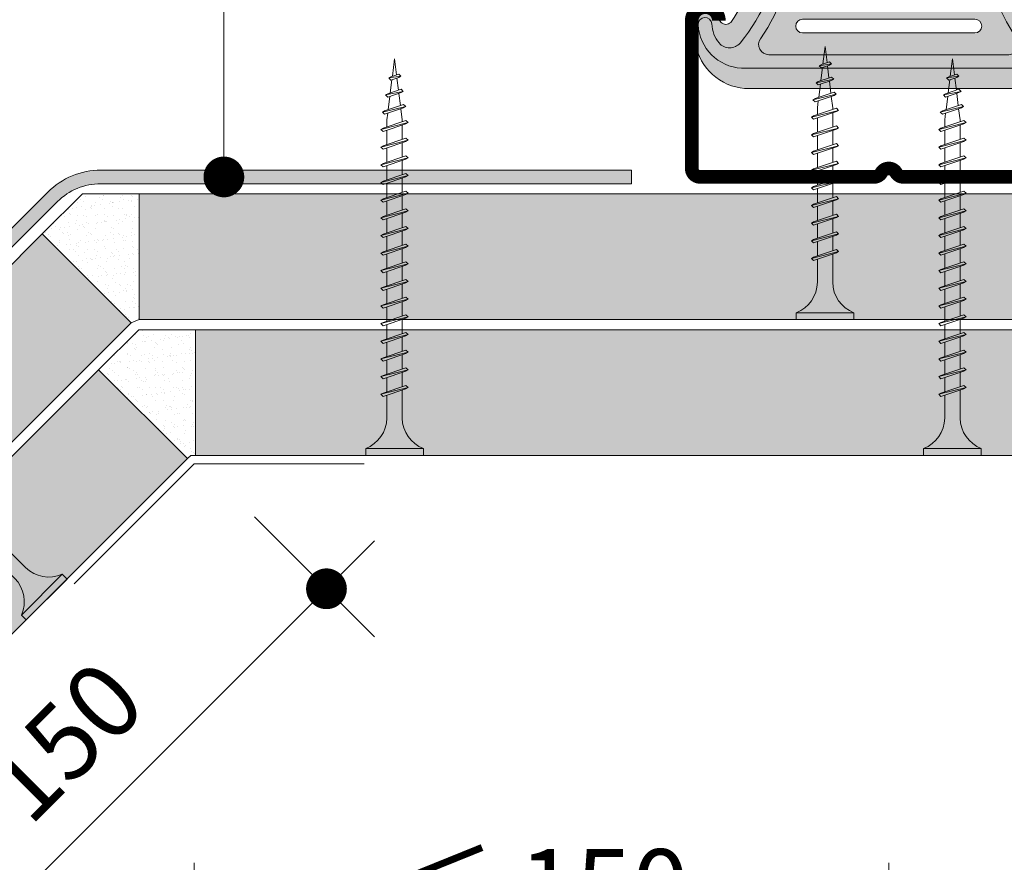
# Model space of a CAD drawing. Extents: x 0 to 1050, y 0 to 1485.
# Drawn here: x 678 to 823, y 734 to 858 of the extents above; entities that cross this region are included whole.
import ezdxf

# ---------------------------------------------------------------- set-up
doc = ezdxf.new("R2010")
doc.units = 0
doc.header["$LTSCALE"] = 15
doc.header["$PDMODE"] = 35
doc.header["$PDSIZE"] = 15
doc.linetypes.add('VERDECKT', pattern=[0.375, 0.25, -0.125])
doc.layers.get('Defpoints').update_dxf_attribs({"linetype": 'CONTINUOUS', "lineweight": 25})
for name, color, linetype, lineweight in [('BEPL', 7, 'CONTINUOUS', 15), ('BEPL1', 7, 'CONTINUOUS', 5), ('BEPL2', 7, 'CONTINUOUS', 9), ('BEPL4', 7, 'CONTINUOUS', 15), ('BEPL6', 7, 'CONTINUOUS', 20), ('TEXT2', 7, 'CONTINUOUS', 9), ('TEXT7', 7, 'CONTINUOUS', 25), ('UK', 7, 'CONTINUOUS', 9), ('UK1', 7, 'CONTINUOUS', 5), ('UK1V', 7, 'VERDECKT', 5), ('UK2', 7, 'CONTINUOUS', 9), ('UK3', 7, 'CONTINUOUS', 13), ('ZUB3', 7, 'CONTINUOUS', 13)]:
    doc.layers.add(name, color=color, linetype=linetype, lineweight=lineweight)
for name, color, linetype, lineweight, true_color in [('GRAU20', 254, 'CONTINUOUS', 25, 0xd9dadb), ('SCHATT20', 254, 'CONTINUOUS', 25, 0xd4edfa), ('SCHATT30', 254, 'CONTINUOUS', 25, 0xbce4f6)]:
    doc.layers.add(name, color=color, linetype=linetype, lineweight=lineweight, true_color=true_color)
doc.styles.add('ar-na-light', font='ARIALNR.TTF', dxfattribs={"height": 11})
doc.dimstyles.new('Knauf-Text', dxfattribs={"dimtxt": 11, "dimasz": 1, "dimexe": 10, "dimexo": 10, "dimgap": 4.4775, "dimtad": 1, "dimtxsty": 'ar-na-light', "dimblk": '*U12', "dimcen": 2.5, "dimdle": 10, "dimclrd": 256, "dimclre": 256, "dimclrt": 256, "dimazin": 2, "dimtfac": 1, "dimtmove": 0, "dimatfit": 3, "dimldrblk": 'NONE', "dimfxl": 1, "dimlwd": -1, "dimlwe": -1, "dimarcsym": 0})
pattern_1 = [(37.5, (3888.541873883962, -620.7761237774326), (-0.0640012518393618, 1.957652949317369), [0, -1.54432, 0, -1.7272, 0, -1.650999999999999]), (7.499999999999999, (3888.541873883962, -620.7761237774326), (1.79809313255201, 2.867300402273416), [0, -0.83312, 0, -1.39192, 0, -0.5334000000000002]), (327.5, (3887.292193883962, -620.7761237774326), (3.163969480965831, 0.005748738714183), [0, -0.508, 0, -1.8288, 0, -2.387599999999999]), (317.5, (3887.292193883962, -620.7761237774326), (3.054225809889188, 0.8917172930288652), [0, -0.254, 0, -1.198879999999999, 0, -1.371599999999999])]

# ---------------------------------------------------------------- blocks, each defined once
blk = doc.blocks.new('kreucd-Aneu-GRAU')
at = {"layer": 'GRAU20'}
h = blk.add_hatch(color=256, dxfattribs=at)
edge = h.paths.add_edge_path()
edge.add_line((-5.546099835832592, 28.70759845900045), (-4.546099835832592, 28.70759845900045))
edge.add_arc((-4.546099835832606, 27.70759845709291), 1.000000001907537, 2.688987097927111, 89.9999999999992, ccw=False)
edge.add_line((-3.547200923020454, 27.75451290900037), (-3.547200923020454, 27.66068400800032))
edge.add_arc((-4.546099834026109, 27.70759845801456), 1.00000000001421, 270.00000000000006, 357.31101300557066, ccw=False)
edge.add_line((-4.546099834026108, 26.70759845800035), (-12.69098349248156, 26.70759845800035))
edge.add_arc((-12.69102758053748, 27.70759845801605), 1.000000000987581, 87.92360853116361, 270.0025260595292, ccw=False)
edge.add_arc((-12.54609983754084, 31.70497209044153), 2.999999999999992, 267.9236085311606, 359.9999999999997)
edge.add_line((-9.54609983754085, 31.70497209044152), (-9.546099837540856, 39.68381723533524))
edge.add_arc((-34.58169487561774, 38.66482065617206), 25.05632401089446, 2.330761246122894, 41.29446283471144)
edge.add_arc((-14.54618800998534, 56.0867390360713), 1.500000000000025, 109.4712206677971, 216.2290448276744, ccw=False)
edge.add_line((-15.04618801080744, 57.50095259815378), (-21.99988770585083, 57.50095259815417))
edge.add_arc((-22.49988770647109, 56.08673903600038), 1.499999999999992, -75.52248778654553, 70.52877934037969, ccw=False)
edge.add_arc((-21.99988770554078, 54.15024736313693), 0.4999999999999576, 104.4775122134601, 180.0000000000089)
edge.add_line((-22.49988770554073, 54.15024736313686), (-22.49988770554046, 49.3138409947951))
edge.add_arc((-41.73037085059911, 37.09861746864066), 22.78207997058877, -35.84463542636553, 32.42375669070009, ccw=False)
edge.add_arc((-23.97607098222795, 24.4588041947693), 0.9999999987709909, 225.6022932276751, 315.4822649562242, ccw=False)
edge.add_line((-24.67570572499972, 23.74430351300009), (-25.60572985800013, 24.87218724299999))
edge.add_arc((-27.0555303343265, 23.77121896469964), 1.820453946404521, 37.21278094087591, 161.2164827877302)
edge.add_line((-28.77903041700029, 24.35739303100013), (-28.77903041699961, 21.87934665799992))
edge.add_line((-28.77903041699961, 21.87934665799992), (-28.28212013699999, 19.97758349799994))
edge.add_arc((-20.54197598493328, 22.00000000019543), 8.000000000195318, 194.6433859912094, 269.9999999999984)
edge.add_line((-20.54197598493352, 14.00000000000011), (20.54197598493352, 13.99999999999983))
edge.add_arc((20.54197598493339, 22.00000000019507), 8.000000000195241, 270.0000000000009, 345.3566140087897)
edge.add_line((28.28212013699999, 19.97758349799949), (28.77903041700006, 21.87934665799992))
edge.add_line((28.77903041700006, 21.87934665799992), (28.77903041699994, 24.35739303100024))
edge.add_arc((27.05553033432613, 23.77121896469964), 1.820453946404585, 18.78351721227271, 142.7872190591257)
edge.add_line((25.60572985799968, 24.87218724299999), (24.6757057250004, 23.74430351299992))
edge.add_arc((23.9760709822282, 24.45880419476895), 0.9999999987711646, 224.5177350438027, 314.3977067723495, ccw=False)
edge.add_arc((41.73037085059991, 37.09861746864057), 22.78207997058947, 147.5758297367552, 215.8446354263665, ccw=False)
edge.add_line((22.49997587799987, 49.31397980400061), (22.49997587800024, 54.15024736313681))
edge.add_arc((21.99997587800029, 54.15024736313691), 0.4999999999999432, 359.9999999999886, 435.5224877865382)
edge.add_arc((22.49997587893063, 56.08673903600037), 1.500000000000011, 109.47122065962051, 255.5224877865454, ccw=False)
edge.add_line((21.99997587831035, 57.50095259815417), (15.04627618326697, 57.50095259815371))
edge.add_arc((14.54627618244491, 56.0867390360713), 1.499999999999956, -36.22904482767359, 70.5287793322039, ccw=False)
edge.add_arc((34.58178304807741, 38.66482065617204), 25.05632401089461, 138.7055371652886, 177.6692387538772)
edge.add_line((9.546188010000378, 39.68381723533519), (9.546188010000378, 31.70497209044152))
edge.add_arc((12.54618801000037, 31.70497209044153), 2.999999999999991, 180.0000000000003, 272.0763914688393)
edge.add_arc((12.69111575299701, 27.70759845801605), 1.000000000987578, -90.00252605952909, 92.0763914688365, ccw=False)
edge.add_line((12.69107166494109, 26.70759845800035), (4.546188006485635, 26.70759845800035))
edge.add_arc((4.546188006485636, 27.70759845801456), 1.00000000001421, 182.6889869944293, 269.99999999999994, ccw=False)
edge.add_line((3.547289095479982, 27.66068400800032), (3.547289095479982, 27.75451290900037))
edge.add_arc((4.546188008292133, 27.70759845709291), 1.000000001907537, 90.0000000000008, 177.3110129020729, ccw=False)
edge.add_line((4.546188008292119, 28.70759845900045), (5.546188008292119, 28.70759845900045))
edge.add_arc((5.546188008292119, 30.70759845900045), 2, 270, 360)
edge.add_line((7.546188008292119, 30.70759845900045), (7.54618800829253, 60.50095259815379))
edge.add_arc((5.54618800829253, 60.50095259815382), 2, 359.9999999999992, 450)
edge.add_line((5.546188008292531, 62.50095259815382), (-5.546099835833001, 62.50095259815384))
edge.add_arc((-5.546099835833002, 60.50095259815384), 2, 90, 180.0000000000008)
edge.add_line((-7.546099835833002, 60.50095259815381), (-7.546099835832592, 30.70759845900045))
edge.add_arc((-5.546099835832592, 30.70759845900045), 2, 180, 270)
edge = h.paths.add_edge_path(flags=16)
edge.add_arc((-12.69102758128065, 23.20759845800012), 0.9999999999998863, 89.99999999998698, 269.999999999987, ccw=False)
edge.add_line((-12.69102758128042, 24.20759845800001), (12.69102758128042, 24.20759845800001))
edge.add_arc((12.69102758128019, 23.20759845800012), 0.9999999999998863, -90.00000000001302, 89.99999999998698, ccw=False)
edge.add_line((12.69102758127997, 22.20759845800023), (-12.69102758128088, 22.20759845800023))
edge = h.paths.add_edge_path(flags=16)
edge.add_arc((-2.274e-13, 40.31000000100037), 2.099999999999994, 0, 360)
h.paths.add_polyline_path([(-13.04618800999987, 54.00000000000005), (-9.046188010000426, 54.00000000000005), (-9.046188010000265, 57.50095259815383), (-13.04618801000003, 57.50095259815383)], flags=17)
h.paths.add_polyline_path([(9.046276182459955, 54.00000000000002), (13.0462761824594, 54.00000000000005), (13.04627618245956, 57.50095259815383), (9.04627618245979, 57.50095259815383)], flags=17)
at = {"layer": 'UK1'}
for p, q in [((-13.04618801000015, 57.50095259815383), (-15.04618801080744, 57.50095259815378)), ((-14.54618800999992, 57.50095259815378), (-14.54618801000004, 56.50095259815389)), ((-7.546099835833047, 57.50095259815378), (-9.04618801000015, 57.50095259815378)), ((7.54618800829246, 57.50095259815378), (9.04627618245979, 57.50095259815378)), ((13.04627618245956, 57.50095259815383), (15.04627618326697, 57.50095259815378)), ((14.54627618245945, 57.50095259815378), (14.54627618245956, 56.50095259815389)), ((21.99997587831035, 57.50095259815378), (22.4999758780001, 57.50095259815378)), ((22.4999758780001, 57.50095259815378), (22.4999758780001, 56.50095259815372)), ((-13.04618801000015, 56.50095259815383), (-15.98786312074605, 56.50095259815377)), ((-7.546099835833047, 56.50095259815405), (-9.04618801000015, 56.500952598154)), ((7.54618800829246, 56.500952598154), (9.046276182459906, 56.50095259815394)), ((13.04627618245956, 56.50095259815389), (15.98795129320558, 56.50095259815377)), ((22.4999758780001, 56.50095259815372), (21.05830076819029, 56.50095259815383)), ((-2.898049918155074, 53.11473903573225), (-6.398049918155074, 53.1147390357323)), ((2.898049918155074, 53.11473903573225), (6.398049918155074, 53.1147390357323)), ((-2.898049918155074, 52.11473903573225), (-6.398049918155074, 52.11473903573232)), ((2.898049918155074, 52.11473903573225), (6.398049918155074, 52.11473903573232))]:
    blk.add_line(p, q, dxfattribs=at)
at = {"layer": 'UK1', "flags": 128}
blk.add_lwpolyline([(-21.05821259573076, 56.50095259815383), (-22.49988770554057, 56.50095259815377), (-22.4998877055408, 57.50095259815378), (-21.99988770585083, 57.50095259815378)], dxfattribs=at)
for points in [[(19.5230819440219, 50.94913123461515), (19.5230819440219, 54.82271319100039, 0.9999999999999998), (17.52308194402189, 54.82271319100039), (17.52308194402189, 51.72883342616683, -0.1244803598473384), (17.22256028398976, 50.54043322757263, 0.2833895375363169), (18.88554224656855, 21.35834553266466, -0.606253271282383), (17.65540284530902, 19.00000000000011), (-17.65540284526412, 19.00000000000011, -0.6062532712822283), (-18.8855422465308, 21.3583455326675, 0.2833878872836882), (-17.22247937296754, 50.5402834773086, -0.1244788086027618), (-17.52299377156237, 51.72867023641225), (-17.52299377156237, 54.82271319100039, 0.9999999999999998), (-19.52299377156237, 54.82271319100039), (-19.52299377156237, 50.94897810158482, 0.1313538005920756), (-19.32291183932102, 50.20050430971605, -0.3143931956269583), (-21.88801684802763, 20.72050264685396, -0.4696302130095612), (-24.96614807000583, 20.73075316909484, -0.1606369152033154), (-26.05189284222252, 23.52344062880087, 0.9999999999999998), (-28.04916387813637, 23.41899729919015, 0.3825542852574077), (-21.66163885265792, 17.00075718533452), (21.64814297539976, 17.00000000007651, 0.3831254583545432), (28.04916387818048, 23.41899729919015, 1.000000000000028), (26.05189284226663, 23.52344062880082, -0.1606369152032688), (24.96614807005017, 20.73075316909495, -0.469630213009646), (21.88801684807186, 20.72050264685401, -0.3143949700700847), (19.32299517712852, 50.2006490461867, 0.131355443282041)], [(-1.750000000477257, 53.93378155419999), (-1.750000000477257, 48.22104208599973, 0.9999999999999998), (1.749999999522742, 48.22104208599973), (1.749999999522742, 53.9337815542174, 0.2223082578661643), (1.390993998466031, 54.70132744425831, 0.3626463123625376), (-1.390993999438416, 54.7013274442261, 0.2223082578600747)]]:
    blk.add_lwpolyline(points, format="xyb", close=True, dxfattribs=at)
at = {"layer": 'UK1V', "flags": 128}
for points in [[(-9.046188010000426, 54.00000000000005), (-9.046188010000426, 52.00000000000005), (-13.04618800999987, 52.00000000000005), (-13.04618800999987, 54.00000000000005)], [(13.0462761824594, 54.00000000000002), (13.0462761824594, 52.00000000000001), (9.046276182459955, 52.00000000000001), (9.046276182459955, 54.00000000000002)]]:
    blk.add_lwpolyline(points, dxfattribs=at)
at = {"layer": 'UK2'}
for p, q in [((-0.9121784597748501, 55.00473903573231), (-7.546099835832914, 55.00473903573231)), ((7.546188008292442, 55.00473903573225), (0.9121784588413675, 55.00473903573226))]:
    blk.add_line(p, q, dxfattribs=at)
at = {"layer": 'UK2', "flags": 128}
for points in [[(-9.046188010000426, 54.00000000000005), (-9.046188010000265, 57.50095259815383), (-13.04618801000003, 57.50095259815383), (-13.04618800999987, 54.00000000000005)], [(13.0462761824594, 54.00000000000005), (13.04627618245956, 57.50095259815383), (9.04627618245979, 57.50095259815383), (9.046276182459955, 54.00000000000002)]]:
    blk.add_lwpolyline(points, dxfattribs=at)
blk.add_lwpolyline([(-12.69102758128088, 22.20759845800023, -0.9999999999999998), (-12.69102758128042, 24.20759845800001), (12.69102758128042, 24.20759845800001, -0.9999999999999998), (12.69102758127997, 22.20759845800023)], format="xyb", close=True, dxfattribs=at)
at = {"layer": 'UK2'}
blk.add_circle((-2.274e-13, 40.31000000100037), 2.099999999999994, dxfattribs=at)
at = {"layer": 'UK3', "flags": 128}
blk.add_lwpolyline([(-5.546099835832592, 28.70759845900045), (-4.546099835832592, 28.70759845900045, -0.4005334487297321), (-3.547200923020454, 27.75451290900037), (-3.547200923020454, 27.66068400800032, -0.4005334492537783), (-4.546099834026108, 26.70759845800035), (-12.69098349248156, 26.70759845800035, -1.018308556752221), (-12.65479564476152, 28.70694186686262, 0.4248682498927999), (-9.54609983754085, 31.70497209044152), (-9.546099837540856, 39.68381723533524, 0.1716683731839319), (-15.75617923098048, 55.20021704248357, -0.5027170470759279), (-15.04618801080744, 57.50095259815378), (-21.99988770585083, 57.50095259815417, -0.7403073099035263), (-22.12488770577338, 54.63437028135276, 0.3419987129855169), (-22.49988770554073, 54.15024736313686), (-22.49988770554046, 49.3138409947951, -0.3070116846754489), (-23.2630375239994, 23.75767418900102, -0.4136001167482128), (-24.67570572499972, 23.74430351300009), (-25.60572985800013, 24.87218724299999, 0.6008826031355607), (-28.77903041700029, 24.35739303100013), (-28.77903041699961, 21.87934665799992), (-28.28212013699999, 19.97758349799994, 0.3411904986749858), (-20.54197598493352, 14.00000000000011), (20.54197598493352, 13.99999999999983, 0.3411904986749852), (28.28212013699999, 19.97758349799949), (28.77903041700006, 21.87934665799992), (28.77903041699994, 24.35739303100024, 0.6008826031355529), (25.60572985799968, 24.87218724299999), (24.6757057250004, 23.74430351299992, -0.4136001167482012), (23.26303752399986, 23.75767418900022, -0.3070136593172386), (22.49997587799987, 49.31397980400061), (22.49997587800024, 54.15024736313681, 0.3419987129855213), (22.12497587823291, 54.63437028135272, -0.7403073099035228), (21.99997587831035, 57.50095259815417), (15.04627618326697, 57.50095259815371, -0.5027170470759282), (15.75626740344002, 55.20021704248363, 0.171668373183932), (9.546188010000378, 39.68381723533519), (9.546188010000378, 31.70497209044152, 0.4248682498927997), (12.65488381722104, 28.70694186686262, -1.018308556752223), (12.69107166494109, 26.70759845800035), (4.546188006485635, 26.70759845800035, -0.4005334492537783), (3.547289095479982, 27.66068400800032), (3.547289095479982, 27.75451290900037, -0.4005334487297321), (4.546188008292119, 28.70759845900045), (5.546188008292119, 28.70759845900045, 0.4142135623730951), (7.546188008292119, 30.70759845900045), (7.54618800829253, 60.50095259815379, 0.4142135623730992), (5.546188008292531, 62.50095259815382), (-5.546099835833002, 62.50095259815384, 0.4142135623730991), (-7.546099835833002, 60.50095259815381), (-7.546099835832592, 30.70759845900045, 0.4142135623730951)], format="xyb", close=True, dxfattribs=at)
blk = doc.blocks.new('TN55')
at = {"layer": 'BEPL1'}
for p, q in [((8.999999000000003, 2), (8.684999000000062, 1.684999999999945)), ((8.684999000000062, 1.684999999999945), (9.818132999999987, -1.684999000000061)), ((8.999998000000005, 2), (9.181863000000021, 1.684999999999945)), ((9, 2), (9.999998000000005, -1.999999000000116)), ((9.181864000000019, 1.684999999999945), (10.31499699999995, -1.684999000000061)), ((11.59999900000002, 2), (11.28499899999997, 1.684999999999945)), ((11.28499899999997, 1.684999999999945), (12.41813200000001, -1.68499799999995)), ((11.59999800000003, 2), (11.78186299999993, 1.684999999999945)), ((11.59999900000002, 2), (12.59999800000003, -1.999999000000116)), ((11.78186299999993, 1.684999999999945), (12.91499599999997, -1.684999000000061)), ((14.19999800000005, 2), (13.88499799999999, 1.684999999999945)), ((13.88499799999999, 1.685001000000056), (15.01813100000004, -1.684999000000061)), ((14.19999699999994, 2), (14.38186199999995, 1.684999999999945)), ((14.19999800000005, 2), (15.19999699999994, -2)), ((14.38186199999995, 1.684999999999945), (15.514995, -1.684999000000061)), ((16.79998599999999, 2), (16.48498599999993, 1.684999999999945)), ((16.48498700000004, 1.685001000000056), (17.61812099999997, -1.684999000000061)), ((16.799981, 1.999999000000116), (17.79998, -2)), ((16.79998599999999, 2), (16.981851, 1.684999999999945)), ((16.98184400000002, 1.68499799999995), (18.11497699999995, -1.685002000000167)), ((19.08497, 1.68499799999995), (20.21810299999993, -1.685001000000056)), ((19.39997799999992, 2), (19.08497699999998, 1.684999999999945)), ((19.39996500000006, 1.999996999999893), (20.39996399999996, -2.000003000000106)), ((19.39997599999992, 2), (19.58184099999994, 1.684999000000061)), ((19.58184099999994, 1.684999999999945), (20.71497399999998, -1.684999000000061)), ((21.99996499999997, 1.99999600000001), (21.68496299999993, 1.68499399999996)), ((21.68496800000003, 1.684999999999945), (22.81810100000007, -1.684999000000061)), ((21.999957, 1.999995000000126), (22.18182300000001, 1.684995000000071)), ((21.99996299999998, 1.999999000000116), (22.99996199999998, -2.000000999999883)), ((22.18182400000001, 1.68499799999995), (23.31495700000005, -1.685002000000167)), ((24.28495099999998, 1.684996999999839), (25.41808400000002, -1.685001000000056)), ((24.59995400000003, 1.99999600000001), (24.28495199999998, 1.68499399999996)), ((24.59994600000005, 1.999996999999893), (25.59994499999993, -2.000003000000106)), ((24.59995300000003, 1.999996999999893), (24.78181799999993, 1.684996999999839)), ((24.78182100000004, 1.684999000000061), (25.91495400000008, -1.684999000000061)), ((27.19993799999997, 2.000001999999994), (26.88493599999993, 1.684999999999945)), ((26.88494800000001, 1.684999999999945), (28.01808200000005, -1.684999000000061)), ((27.19994399999996, 1.999999000000116), (28.19994300000008, -2.000000999999883)), ((27.19994799999995, 2), (27.38181299999997, 1.684999999999945)), ((27.38180399999999, 1.684996999999839), (28.51493699999992, -1.685002000000167)), ((29.79992800000002, 2.000001999999994), (29.48492599999998, 1.684999999999945)), ((29.48493099999996, 1.684996999999839), (30.618065, -1.685001000000056)), ((29.79992800000002, 1.999996999999893), (30.79992700000003, -2.000001999999994)), ((29.79993000000002, 1.999994000000015), (29.98179499999992, 1.684995000000071)), ((29.98180100000002, 1.684999000000061), (31.11493399999995, -1.684999000000061)), ((32.39991800000007, 2.000001999999994), (32.08491600000002, 1.684999999999945)), ((32.08492899999999, 1.684999999999945), (33.21806199999992, -1.684999999999945)), ((32.39992499999994, 1.999996999999893), (32.58178999999996, 1.684996999999839)), ((32.39992600000005, 1.999999000000116), (33.39992499999994, -2.000000999999883)), ((32.58178399999997, 1.684996999999839), (33.71491700000002, -1.685002000000167)), ((34.99990800000001, 2.000001999999994), (34.68490599999995, 1.684999999999945)), ((34.68491199999994, 1.684996999999839), (35.81804499999999, -1.685002000000167)), ((34.999909, 1.999996999999893), (35.999908, -2.000001999999994)), ((34.99991899999998, 2), (35.181784, 1.685001000000056)), ((35.181781, 1.684999999999945), (36.31491499999993, -1.684999999999945)), ((37.59989700000005, 2.000001999999994), (37.28489500000001, 1.684999999999945)), ((37.28490899999997, 1.684999999999945), (38.41804300000001, -1.684999999999945)), ((37.59989999999993, 1.999996999999893), (37.78176200000007, 1.685003000000051)), ((37.59990800000003, 1.999998000000005), (38.59990700000003, -2.000000999999883)), ((37.78176499999995, 1.684995999999955), (38.914897, -1.685002000000167)), ((40.19987699999992, 2.000001999999994), (39.88487499999999, 1.684999999999945)), ((39.88488999999995, 1.684999000000061), (41.01802399999999, -1.684999999999945)), ((40.199889, 1.999999000000116), (41.199888, -2)), ((40.199891, 2.000000999999883), (40.38175300000002, 1.685007000000041)), ((40.38174500000004, 1.684995999999955), (41.51487799999997, -1.685002000000167)), ((42.79986699999997, 2.000001999999994), (42.48486500000003, 1.684999999999945)), ((42.48487300000001, 1.684995999999955), (43.61800200000007, -1.68498999999997)), ((42.79986899999996, 2.000003000000106), (42.98173799999997, 1.684995999999955)), ((42.79987300000007, 1.999996999999893), (43.79987199999995, -2.000003000000106)), ((42.98174199999996, 1.684999000000061), (44.114873, -1.68499399999996)), ((45.08487099999992, 1.684999000000061), (46.21800199999998, -1.68499399999996)), ((45.39986799999999, 1.999991000000136), (45.08487600000003, 1.684999999999945)), ((45.39986799999999, 1.999999000000116), (45.58173000000001, 1.685005000000046)), ((45.39987099999998, 1.999999000000116), (46.39986999999998, -2.000000999999883)), ((45.58172500000003, 1.684995999999955), (46.71485799999995, -1.685003000000051)), ((47.68485399999999, 1.684995999999955), (48.81798199999994, -1.684988999999859)), ((47.99985699999992, 1.999991000000136), (47.68486599999996, 1.684999999999945)), ((47.99985400000005, 1.999998000000005), (48.99985299999993, -2.000001999999994)), ((47.99985900000003, 2.000007999999979), (48.18172900000003, 1.685001000000056)), ((48.18172199999994, 1.684999000000061), (49.31485299999999, -1.68499399999996)), ((50.55388299999995, 1.788234999999986), (50.23888100000001, 1.473233000000163)), ((50.23889399999998, 1.473227999999835), (51.18295800000001, -1.334468999999899)), ((50.55388099999995, 1.788226000000122), (50.73574199999998, 1.473232000000052)), ((50.55388499999994, 1.788227000000006), (51.36481700000004, -1.649475000000165)), ((50.73574799999996, 1.473224999999956), (51.67980899999999, -1.334464000000025)), ((53.06583000000003, 1.31793800000014), (52.75082799999998, 1.002935999999863)), ((52.75083399999996, 1.002934000000095), (53.41221899999996, -0.9640610000001288)), ((53.065837, 1.317945000000008), (53.24770600000001, 1.002938000000085)), ((53.06584, 1.31793800000014), (53.59409500000006, -1.279068000000052)), ((53.24770000000003, 1.002942999999959), (53.90908900000002, -0.9640660000000025)), ((55.57777699999999, 0.8476409999998396), (55.26278600000003, 0.5326500000001034)), ((55.26278600000003, 0.5326500000001034), (55.654684, -0.632872000000134)), ((55.57777599999999, 0.8476419999999507), (55.83653900000004, -0.9478810000000522)), ((55.57778699999996, 0.8476419999999507), (55.75964899999998, 0.532647999999881)), ((55.75964200000001, 0.5326399999999012), (56.15153899999998, -0.6328819999998814)), ((51.36481800000003, -1.649472000000059), (51.18294800000003, -1.334464999999909)), ((51.36481800000003, -1.649469999999837), (51.67981899999997, -1.334467000000131)), ((53.59409399999995, -1.27906299999995), (53.41223200000004, -0.9640690000001086)), ((53.59408699999996, -1.279072000000041), (53.90908900000002, -0.9640699999999924)), ((55.836552, -0.9478749999998399), (55.654683, -0.6328680000001441)), ((55.83654200000003, -0.9478840000001582), (56.15154399999997, -0.6328809999999976)), ((9.999999000000003, -1.999999000000116), (9.818132999999987, -1.68499799999995)), ((9.999997000000008, -1.999999000000116), (10.31499800000006, -1.68499799999995)), ((12.59999800000003, -2), (12.41813200000001, -1.684999000000061)), ((12.59999700000003, -1.999999000000116), (12.91499699999997, -1.68499799999995)), ((15.19999699999994, -1.999999000000116), (15.01813199999992, -1.684999000000061)), ((15.19999499999994, -1.999999000000116), (15.51499599999999, -1.68499799999995)), ((17.79998599999999, -1.999999000000116), (17.61811999999997, -1.68499799999995)), ((17.79998399999999, -1.999999000000116), (18.11498499999993, -1.68499799999995)), ((20.39997700000004, -1.999999000000116), (20.21811100000002, -1.68499799999995)), ((20.39997500000004, -1.999999000000116), (20.71497499999998, -1.68499799999995)), ((22.99995899999999, -2.000003999999989), (22.81809299999998, -1.685003999999935)), ((22.999955, -1.999988999999914), (23.31495500000006, -1.684987999999975)), ((25.59995400000003, -2.000000999999883), (25.41808800000001, -1.685001000000056)), ((25.59995000000004, -2.000003000000106), (25.91495199999997, -1.685001000000056)), ((28.19994900000006, -1.999999000000116), (28.01808299999994, -1.68499799999995)), ((28.19993999999997, -2.000000999999883), (28.51494200000002, -1.684999000000061)), ((30.79992399999992, -1.999992999999903), (30.61806200000001, -1.684999000000061)), ((30.79992900000002, -1.999999000000116), (31.11493100000007, -1.684996999999839)), ((33.39992299999995, -1.999996999999893), (33.21805399999994, -1.68498999999997)), ((33.39991899999996, -1.999996999999893), (33.71492100000001, -1.68499399999996)), ((35.99991399999999, -1.99998800000003), (35.81805299999996, -1.68499399999996)), ((35.999909, -1.999995000000126), (36.31491099999994, -1.684991999999965)), ((38.59989999999994, -2), (38.41803099999993, -1.684992999999849)), ((38.59989900000005, -1.999992999999903), (38.91489999999999, -1.68498999999997)), ((41.199891, -1.99999600000001), (41.01802099999999, -1.684988999999859)), ((41.199889, -1.999999000000116), (41.51487999999996, -1.685007999999925)), ((43.79986899999996, -1.999995000000126), (43.61800699999994, -1.685001000000056)), ((43.79986799999996, -2.000007999999979), (44.11487000000001, -1.685006000000157)), ((46.39986799999999, -1.999999000000116), (46.21799799999998, -1.684991999999965)), ((46.39985700000002, -2.000005999999984), (46.71485900000006, -1.685003999999935)), ((48.99985900000004, -1.999990000000025), (48.81799700000001, -1.684995999999955)), ((48.99984699999995, -2.000003999999989), (49.314849, -1.685001000000056))]:
    blk.add_line(p, q, dxfattribs=at)
at = {"layer": 'BEPL2'}
for p, q in [((0, 4.25), (0, -4.25)), ((0, 4.25), (1, 4.25)), ((1, 4.25), (1, -4.25)), ((5.5, 1.124999000000116), (8.873294656210572, 1.124999000000116)), ((9.370159490038075, 1.124999000000116), (11.47329454591212, 1.124999000000116)), ((11.970158490038, 1.124999000000116), (14.07329377040532, 1.124999000000116)), ((14.57015749003803, 1.124999000000116), (16.67328293657805, 1.124999000000116)), ((17.17013876168155, 1.124999000000116), (19.27326481755536, 1.124999000000116)), ((19.77013649003801, 1.124999000000116), (21.8732634900381, 1.124999000000116)), ((22.37011876168155, 1.124999000000116), (24.47324553718776, 1.124999000000116)), ((24.97011620967077, 1.124999000000116), (27.07324365621054, 1.124999000000116)), ((27.57009848131398, 1.124999000000116), (29.67322570335935, 1.124999000000116)), ((30.17009620967073, 1.124999000000116), (32.27322443416402, 1.124999000000116)), ((32.77007848131397, 1.124999000000116), (34.87320648131394, 1.124999000000116)), ((35.37007660033644, 1.124999000000116), (37.47320460033642, 1.124999000000116)), ((37.97005903477499, 1.124999000000116), (40.07318720094628, 1.124999000000116)), ((40.57003920094638, 1.124999000000116), (42.67316720674534, 1.124999000000116)), ((43.17003715669612, 1.124999000000116), (45.27316615669608, 1.124999000000116)), ((45.7700191450727, 1.124999000000116), (47.87314809644725, 1.124999000000116)), ((48.3700171566961, 1.124999000000116), (49.393561, 1.124999000000116)), ((49.39356899999998, 1.125000999999883), (50.39820746974601, 0.9994211912819005)), ((50.91685943509646, 0.9345896956132355), (52.85528659316832, 0.6922863008547776)), ((53.37395521209687, 0.627452723488849), (55.3123819738689, 0.3851493782678699)), ((55.83103351384991, 0.3203179357703844), (58.393574759678, 2.800425662e-07)), ((58.393574759678, 2.800425662e-07), (56.03775334967736, -0.2944775755329916)), ((9.629838016272686, -1.125), (5.5, -1.125)), ((12.22983746281216, -1.125), (10.1267021824445, -1.125)), ((14.82983623831841, -1.125), (12.72670118244451, -1.125)), ((17.42982607214656, -1.125), (15.32670018244454, -1.125)), ((20.02980750996179, -1.125), (17.92668122959457, -1.125)), ((22.62980618244461, -1.125), (20.52667918244452, -1.125)), ((25.2297884540878, -1.125), (23.12666122959465, -1.125)), ((27.82978701627273, -1.125), (25.72665912657076, -1.125)), ((30.42976928791528, -1.125), (28.3266411737204, -1.125)), ((33.02976690207709, -1.125), (30.92663912657064, -1.125)), ((35.62974917372045, -1.125), (33.52662117372048, -1.125)), ((38.22974773590506, -1.125), (36.126619735905, -1.125)), ((40.82973011784626, -1.125), (38.7266012840191, -1.125)), ((43.42971014694489, -1.125), (41.32658211784629, -1.125)), ((46.02970886075191, -1.125), (43.92657986075195, -1.125)), ((48.62969059348274, -1.125), (46.52656183747913, -1.125)), ((49.39354600000004, -1.125), (49.12655986075193, -1.125)), ((51.04319222880892, -0.918798095828286), (49.39355400000001, -1.125003000000106)), ((53.30205913400665, -0.6364395607332818), (51.52000444862195, -0.8591965320566401)), ((55.56094196391762, -0.3540790350479136), (53.77888644898263, -0.5768361100651181)), ((0, -4.25), (1, -4.25))]:
    blk.add_line(p, q, dxfattribs=at)
for centre, start, end in [((5.580636000000026, 6.043615999999929), 201.383669, 269.060897), ((5.580636000000026, -6.043615999999929), 90.93915799999999, 158.616386)]:
    blk.add_arc(centre, 4.919277, start, end, dxfattribs=at)
blk = doc.blocks.new('TN35')
at = {"layer": 'BEPL1'}
for p, q in [((8.999332999999979, 1.999982000000045), (8.684330000000045, 1.684979999999995)), ((8.684341000000018, 1.684987999999975), (9.817474999999945, -1.685010000000147)), ((8.999349000000052, 1.999994000000015), (9.999348000000055, -2.000003999999989)), ((8.999366000000009, 1.99998800000003), (9.181231000000025, 1.684988999999859)), ((9.18121199999996, 1.684992999999849), (10.314345, -1.685006000000157)), ((11.59932400000002, 1.999982000000045), (11.28432199999997, 1.684979999999995)), ((11.28433299999994, 1.684987999999975), (12.41746599999999, -1.685011000000031)), ((11.59933999999998, 1.999994000000015), (12.59933899999998, -2.000004999999873)), ((11.59935700000005, 1.99998800000003), (11.78122199999996, 1.684988999999859)), ((11.781203, 1.684991999999965), (12.91433600000005, -1.685006000000157)), ((14.19931499999995, 1.999982000000045), (13.88431300000002, 1.684979999999995)), ((13.88432399999999, 1.684987000000091), (15.01745700000003, -1.685011000000031)), ((14.19933100000003, 1.999994000000015), (15.19933000000003, -2.000004999999873)), ((14.19934799999998, 1.999988999999914), (14.381213, 1.684988999999859)), ((14.38119500000005, 1.684991999999965), (15.51432699999998, -1.685007000000041)), ((16.799306, 1.999982000000045), (16.48430399999995, 1.684979999999995)), ((16.48431500000004, 1.684987000000091), (17.61744899999996, -1.685011000000031)), ((16.79932199999996, 1.999994000000015), (17.79932099999996, -2.000005999999984)), ((16.79933900000003, 1.999988999999914), (16.98120400000005, 1.684988999999859)), ((16.98118599999998, 1.684991000000081), (18.11431900000002, -1.685007000000041)), ((19.39929700000005, 1.999982000000045), (19.084295, 1.684979999999995)), ((19.08431299999995, 1.684988999999859), (20.21744599999999, -1.685010000000147)), ((19.39931999999999, 1.999995000000126), (20.39931899999999, -2.000004999999873)), ((19.39932999999996, 1.999988999999914), (19.58119499999998, 1.684988999999859)), ((19.58118300000001, 1.684992999999849), (20.71431600000005, -1.685006000000157)), ((21.99929, 1.99999200000002), (21.68428699999995, 1.68498999999997)), ((21.68430800000001, 1.684992999999849), (22.81744200000005, -1.685006000000157)), ((21.99931700000004, 1.999998000000005), (22.99931600000004, -2.000001999999994)), ((21.99932000000003, 1.999992999999903), (22.18118600000005, 1.68499399999996)), ((22.18117899999995, 1.684995999999955), (23.314311, -1.685003000000051)), ((24.59929100000002, 2.000001999999994), (24.28428899999997, 1.684999999999945)), ((24.28430600000004, 1.684995000000071), (25.41743899999997, -1.685003999999935)), ((24.59931499999996, 1.999999000000116), (25.59931399999996, -2.000000999999883)), ((24.59931599999995, 1.99999600000001), (24.78118099999997, 1.684995999999955)), ((24.78117599999998, 1.684996999999839), (25.91430900000002, -1.685001000000056)), ((27.19930200000001, 2.000001999999994), (26.88429999999996, 1.684999999999945)), ((26.88430399999995, 1.684995999999955), (28.01743699999999, -1.685002000000167)), ((27.19931099999999, 1.999998000000005), (27.38117600000001, 1.684999000000061)), ((27.19931399999998, 2), (28.19931299999998, -1.999999000000116)), ((27.38117400000001, 1.684999000000061), (28.51430700000005, -1.684999999999945)), ((29.79929199999995, 2.000001999999994), (29.48429000000001, 1.684999999999945)), ((29.48430099999998, 1.684999000000061), (30.61743500000002, -1.684999999999945)), ((29.79929299999994, 1.999992999999903), (29.98115799999996, 1.684992999999849)), ((29.79929700000005, 1.999998000000005), (30.79929600000005, -2.000001999999994)), ((29.98115699999996, 1.684995999999955), (31.11429000000001, -1.685003000000051)), ((32.35966199999998, 1.7882239999999), (32.04466000000004, 1.473222000000077)), ((32.04466900000002, 1.473228999999946), (32.98873300000005, -1.334468000000015)), ((32.359656, 1.788226000000122), (33.17058799999998, -1.649475000000165)), ((32.35966499999997, 1.78822799999989), (32.54152799999999, 1.473233000000163)), ((32.54152400000001, 1.473226000000067), (33.48558900000003, -1.334475000000111)), ((34.87159799999997, 1.31793800000014), (34.55660700000001, 1.002946999999949)), ((34.556609, 1.002934999999979), (35.217996, -0.9640669999998863)), ((34.87160399999996, 1.317935999999917), (35.39985900000001, -1.279070000000047)), ((34.87160899999994, 1.317937000000029), (35.05347099999997, 1.002942999999959)), ((35.05347799999995, 1.002938000000085), (35.71486700000005, -0.9640690000001086)), ((37.38355600000002, 0.8476519999999254), (37.06855399999997, 0.5326500000001034)), ((37.06856400000006, 0.5326439999998911), (37.46045900000004, -0.6328739999999016)), ((37.38355000000004, 0.8476430000000618), (37.64231299999997, -0.9478800000001683)), ((37.38355200000003, 0.8476479999999355), (37.56542100000004, 0.5326410000000124)), ((37.56541800000004, 0.5326410000000124), (37.95731500000002, -0.6328809999999976)), ((33.17058999999997, -1.649478000000044), (32.98871999999997, -1.334471000000121)), ((33.17059699999995, -1.649472999999943), (33.48558800000003, -1.334481999999979)), ((35.399866, -1.279069000000163), (35.217996, -0.9640620000000126)), ((35.39985600000002, -1.279064999999945), (35.71485799999996, -0.9640629999998964)), ((37.64232400000005, -0.9478810000000522), (37.46045500000005, -0.6328739999999016)), ((37.64231099999997, -0.9478770000000623), (37.95731300000002, -0.6328739999999016)), ((9.999364000000014, -2.000003999999989), (9.81749400000001, -1.684996999999839)), ((9.99934399999995, -1.999972999999954), (10.314345, -1.684971000000132)), ((12.59935499999994, -2.000003999999989), (12.41748600000005, -1.684996999999839)), ((12.599335, -1.999972999999954), (12.91433700000004, -1.684971000000132)), ((15.19934599999999, -2.000003999999989), (15.01747699999998, -1.684996999999839)), ((15.19932700000004, -1.999972999999954), (15.51432899999997, -1.684971000000132)), ((17.79933700000003, -2.000003999999989), (17.61746800000003, -1.684996999999839)), ((17.79931899999997, -1.999972999999954), (18.11432100000002, -1.684971000000132)), ((20.39932799999997, -2.000003999999989), (20.21745899999996, -1.684996999999839)), ((20.39931000000001, -1.999972999999954), (20.71431199999995, -1.684970000000021)), ((22.99931900000004, -2), (22.81744900000003, -1.684992999999849)), ((22.99930299999996, -1.999982000000045), (23.31430500000001, -1.684979000000112)), ((25.59931399999996, -1.999998000000005), (25.41744399999995, -1.684991000000081)), ((25.59930299999999, -1.999990000000025), (25.91430500000003, -1.684987999999975)), ((28.19930899999999, -1.99999600000001), (28.01743999999999, -1.684987999999975)), ((28.199304, -1.999999000000116), (28.51430599999994, -1.684996999999839)), ((30.79928699999996, -1.999994000000015), (30.61742500000005, -1.684999999999945)), ((30.79929299999994, -1.999996999999893), (31.11429499999999, -1.68499399999996))]:
    blk.add_line(p, q, dxfattribs=at)
at = {"layer": 'BEPL2'}
for p, q in [((0, 4.25), (0, -4.25)), ((0, 4.25), (1, 4.25)), ((1, 4.25), (1, -4.25)), ((5.5, 1.124999000000116), (8.872632677183736, 1.124999000000116)), ((9.369505136348582, 1.124999000000116), (11.47262445514188, 1.124999000000116)), ((11.96949585598058, 1.124999000000116), (14.07261517477338, 1.124999000000116)), ((14.56948763393726, 1.124999000000116), (16.67260634094205, 1.124999000000116)), ((17.16947851973914, 1.124999000000116), (19.27260479138319, 1.124999000000116)), ((19.76947613634863, 1.124999000000116), (21.87260346386599, 1.124999000000116)), ((22.36947297890138, 1.124999000000116), (24.47259980883141, 1.124999000000116)), ((24.96947053718776, 1.124999000000116), (27.07259820094631, 1.124999000000116)), ((27.56946915379678, 1.124999000000116), (29.67259631996891, 1.124999000000116)), ((30.16945114507266, 1.124999000000116), (31.19933200000005, 1.124999000000116)), ((31.19934500000002, 1.125), (32.20398312785939, 0.9994202340176213)), ((32.72263613009566, 0.9345886087381098), (34.66106219297259, 0.6922853508785757)), ((35.17973202987621, 0.6274516212656464), (37.11815808801126, 0.3851483639988477)), ((37.63681021583837, 0.3203168480204811), (40.19934275967727, 2.800407265e-07)), ((40.19934275967727, 2.800407265e-07), (37.84352934967765, -0.2944765755337698)), ((9.629176261739536, -1.125), (5.5, -1.125)), ((12.22916714754838, -1.125), (10.12604782875508, -1.125)), ((14.82915809167337, -1.125), (12.72603877288057, -1.125)), ((17.42914992549785, -1.125), (15.32602965868801, -1.125)), ((20.02914748378969, -1.125), (17.92602143663914, -1.125)), ((22.62914615627249, -1.125), (20.52601882875514, -1.125)), ((25.22914250123784, -1.125), (23.1260150036522, -1.125)), ((27.8291411178463, -1.125), (25.7260134540878, -1.125)), ((30.4291396800311, -1.125), (28.32601184620328, -1.125)), ((31.19931599999997, -1.125), (30.92599383747916, -1.125)), ((32.84896726914388, -0.9187972157866093), (31.19933000000005, -1.125001999999994)), ((35.10783389145367, -0.6364387160529342), (33.32578042080269, -0.8591955355342367)), ((37.36671641613312, -0.3540782285218416), (35.58466295055013, -0.5768350473696435)), ((0, -4.25), (1, -4.25))]:
    blk.add_line(p, q, dxfattribs=at)
for centre, start, end in [((5.580636000000026, 6.043615999999929), 201.383669, 269.060897), ((5.580636000000026, -6.043615999999929), 90.93915799999999, 158.616386)]:
    blk.add_arc(centre, 4.919277, start, end, dxfattribs=at)
blk = doc.blocks.new('CD60-27')
at = {"layer": 'UK3', "const_width": 2, "flags": 128}
blk.add_lwpolyline([(-25.00198700000022, 24.00000000000002, 0.9999999999999998), (-29.00198699999987, 24.00000000000003), (-29.0019870000016, 2.250000000000113, 0.4142135623731117), (-27.75198699999999, 1.000000000000014), (-2.165063509461106, 1, 0.2679491924311231), (-1.082531754730553, 1.624999999999999, -0.5773502691896271), (1.082531754730553, 1.625, 0.267949192431123), (2.165063509461105, 1), (27.75198699999999, 1.000000000000058, 0.4142135623731117), (29.00198699999999, 2.250000000000071), (29.00198700000022, 24.00000000000002, 0.9999999999999998), (25.00198700000022, 24.00000000000002)], format="xyb", dxfattribs=at)
blk = doc.blocks.new('*U12')
at = {"layer": 'TEXT2'}
blk.add_line((-10, 0), (10, 0), dxfattribs=at)
at = {"layer": 'TEXT7', "const_width": 3, "flags": 128}
blk.add_lwpolyline([(-1.5, 0, 1), (1.5, 0, 1)], format="xyb", close=True, dxfattribs=at)
blk = doc.blocks.new('*D27')
at = {"layer": 'Defpoints', "color": 0, "transparency": 16777216}
for p in [(703.7548900858129, 784.0614423498293), (805.9871231328472, 781.5614423498276), (805.9871231328472, 719.1324832237572)]:
    blk.add_point(p, dxfattribs=at)
at = {"layer": 'TEXT2', "transparency": 16777216}
for p, q in [((703.7548900858129, 734.1324832237573), (703.7548900858129, 709.1324832237573)), ((805.9871231328472, 734.1324832237573), (805.9871231328472, 709.1324832237573)), ((704.7548900858129, 719.1324832237572), (804.9871231328472, 719.1324832237572))]:
    blk.add_line(p, q, dxfattribs=at)
at = {"layer": 'TEXT2', "transparency": 16777216, "rotation": 180}
blk.add_blockref('*U12', (703.7548900858129, 719.1324832237572), dxfattribs=at)
at = {"layer": 'TEXT2', "transparency": 16777216}
blk.add_blockref('*U12', (805.9871231328472, 719.1324832237572), dxfattribs=at)
at = {"layer": 'TEXT2', "transparency": 16777216, "insert": (754.87100660933, 729.2262860886959), "char_height": 11, "attachment_point": 5, "style": 'ar-na-light'}
blk.add_mtext('≤ 150', dxfattribs=at)
blk = doc.blocks.new('_None')
blk = doc.blocks.new('*D28')
at = {"layer": 'Defpoints', "color": 0, "transparency": 16777216}
for p in [(679.0735194546833, 818.6343344645045), (723.2174597951507, 774.4903941240505), (603.0949981600858, 746.191347075833)]:
    blk.add_point(p, dxfattribs=at)
at = {"layer": 'TEXT2', "transparency": 16777216}
for p, q in [((712.6108580773508, 785.096995841847), (730.2885276070172, 767.4193263121861)), ((649.713812234714, 700.9867465635917), (722.5103530139643, 773.7832873428638)), ((638.4001037357278, 710.8862415002015), (656.0777732653942, 693.2085719705407))]:
    blk.add_line(p, q, dxfattribs=at)
for p, rotation in [((723.2174597951507, 774.4903941240505), 45.00000000000865), ((649.0067054535277, 700.2796397824051), 225.0000000000086)]:
    blk.add_blockref('*U12', p, dxfattribs=dict(at, rotation=rotation))
at = {"layer": 'TEXT2', "transparency": 16777216, "insert": (678.9746861705798, 744.522413406985), "char_height": 11, "attachment_point": 5, "rotation": 45.00000000000865, "style": 'ar-na-light'}
blk.add_mtext('≤ 150', dxfattribs=at)

msp = doc.modelspace()

# ---------------------------------------------------------------- hatches: boundary and pattern name
at = {"layer": 'BEPL2'}
h = msp.add_hatch(dxfattribs=at)
h.set_pattern_fill('AR-SAND', color=256, scale=0.04, style=0)
h.set_pattern_definition(pattern_1)
h.paths.add_polyline_path([(695.6293470105666, 832.6324832237538), (687.2899009814829, 832.632483223759), (681.3930221429783, 826.7356043852533), (694.474497594929, 813.6541289333022), (695.6293470105666, 814.1324832237596)])
h = msp.add_hatch(dxfattribs=at)
h.set_pattern_fill('AR-SAND', color=256, scale=0.04, style=0)
h.set_pattern_definition(pattern_1)
h.paths.add_polyline_path([(703.9136182580297, 812.6324832237544), (695.5741722289441, 812.63248322376), (689.6772933904394, 806.7356043852528), (702.75876884239, 793.6541289333016), (703.237123132847, 794.1324832237572), (703.9136182580297, 794.1324832237572)])
at = {"layer": 'SCHATT20'}
h = msp.add_hatch(color=256, dxfattribs=at)
h.dxf.hatch_style = 1
h.paths.add_polyline_path([(320.4910885496978, 438.2523958987397), (102.5073232055341, 438.2523958987397), (102.5073232055341, 419.7523958987397), (320.4910885496978, 419.7523958987402)])
h.paths.add_polyline_path([(312.2068173022348, 458.2523958987402), (102.5073232055341, 458.2523958987397), (102.5073232055341, 439.7523958987398), (312.2068173022348, 439.7523958987393)])
h.paths.add_polyline_path([(902.507323205533, 832.6324832237578), (695.6293470105666, 832.6324832237578), (695.6293470105666, 814.1324832237588), (902.507323205533, 814.1324832237565)])
h.paths.add_polyline_path([(902.507323205533, 812.6324832237582), (703.9136182580297, 812.6324832237564), (703.9136182580297, 794.1324832237572), (902.507323205533, 794.1324832237572)])
at = {"layer": 'SCHATT30'}
h = msp.add_hatch(color=256, dxfattribs=at)
h.dxf.hatch_style = 1
h.paths.add_polyline_path([(694.474497594929, 813.6541289333026), (681.3930221429783, 826.7356043852537), (550.3775081634597, 695.7200904057335), (313.3616667178761, 458.7307501891967), (326.4431421698249, 445.6492747372457), (563.4457330008848, 682.651865568306)])
h.paths.add_polyline_path([(702.75876884239, 793.6541289333016), (689.6772933904394, 806.7356043852523), (564.5196437871894, 681.5779547820028), (321.6459379653355, 438.7307501891968), (334.7274134172882, 425.649274737245), (577.5878686246162, 668.5097299445755)])
at = {"layer": 'ZUB3'}
h = msp.add_hatch(color=256, dxfattribs=at)
h.dxf.hatch_style = 1
edge = h.paths.add_edge_path()
edge.add_arc((689.9822891369132, 825.132483223753), 11.0000000000042, 90.00000000000948, 134.9999999999912)
edge.add_line((682.2041145438589, 832.9106578168092), (627.9511496960109, 778.6576929689608))
edge.add_line((627.951149696011, 778.6576929689608), (629.3653632583844, 777.2434794065879))
edge.add_line((629.3653632583844, 777.2434794065879), (683.6183281062341, 831.4964442544383))
edge.add_arc((689.9822891369113, 825.132483223757), 9.000000000000114, 90, 134.9999999999813, ccw=False)
edge.add_line((689.9822891369113, 834.1324832237573), (768.1134444310624, 834.1324832237576))
edge.add_line((768.113444431062, 834.1324832237576), (768.113444431062, 836.1324832237578))
edge.add_line((768.113444431062, 836.1324832237578), (689.9359841055034, 836.1324832237572))
edge.add_line((689.9359841055038, 836.1324832237572), (689.9822891369113, 836.1324832237572))

# ---------------------------------------------------------------- linework, layer by layer
at = {"layer": 'BEPL2'}
for p, q in [((681.3797715284564, 826.7488549997757), (687.2899009814829, 832.632483223759)), ((695.6293470105684, 832.6324832237538), (687.2899009814829, 832.632483223759)), ((695.6293470105666, 814.1324832237586), (695.6293470105666, 832.6324832237578)), ((694.474497594929, 813.6541289333026), (681.3797715284564, 826.7488549997757)), ((695.6293470105666, 814.1324832237591), (694.474497594929, 813.654128933302)), ((689.6640427759162, 806.7488549997756), (695.5741722289441, 812.63248322376)), ((703.9136182580297, 812.6324832237544), (695.5741722289441, 812.63248322376)), ((703.9136182580297, 794.1324832237572), (703.9136182580297, 812.6324832237564)), ((702.75876884239, 793.6541289333016), (689.6640427759162, 806.7488549997756)), ((702.75876884239, 793.6541289333016), (703.237123132847, 794.1324832237572)), ((703.237123132847, 794.1324832237572), (703.9136182580297, 794.1324832237572))]:
    msp.add_line(p, q, dxfattribs=at)
at = {"layer": 'BEPL4'}
for p, q in [((902.507323205533, 832.6324832237578), (695.6293470105666, 832.6324832237578)), ((681.3797715284564, 826.7488549997757), (313.3616667178761, 458.7307501891968)), ((694.4612469804052, 813.6673795478266), (326.4431421698249, 445.6492747372457)), ((902.507323205533, 814.1324832237565), (695.6293470105666, 814.1324832237586)), ((703.9136182580297, 812.6324832237564), (902.507323205533, 812.6324832237582)), ((321.6459379653355, 438.7307501891967), (689.6640427759162, 806.7488549997756)), ((334.727413417288, 425.6492747372448), (702.7455182278655, 793.667379547826)), ((703.9136182580297, 794.1324832237572), (902.507323205533, 794.1324832237572))]:
    msp.add_line(p, q, dxfattribs=at)
at = {"layer": 'BEPL6'}
for p, q in [((703.7548900858129, 792.8824832237572), (686.0772205561499, 775.2048136940937)), ((728.7548900858129, 792.8824832237572), (703.7548900858129, 792.8824832237572))]:
    msp.add_line(p, q, dxfattribs=at)
at = {"layer": 'TEXT2'}
msp.add_lwpolyline([(708.113444431062, 1006.132483223757), (708.113444431062, 835.1324832237576)], dxfattribs=at)
at = {"layer": 'TEXT7', "const_width": 2.999996999999999}
msp.add_lwpolyline([(709.6134429310633, 835.1324832237576, -1), (706.6134459310607, 835.1324832237576, -1)], format="xyb", close=True, dxfattribs=at)
at = {"layer": 'ZUB3'}
msp.add_lwpolyline([(689.9822891369113, 836.1324832237572, 0.1989123673795744), (682.2041145438589, 832.9106578168092), (627.951149696011, 778.6576929689608), (629.3653632583844, 777.2434794065879), (683.6183281062341, 831.4964442544383, -0.1989123673795744), (689.9822891369113, 834.1324832237573), (768.113444431062, 834.1324832237576), (768.113444431062, 836.1324832237578), (689.9359841055038, 836.1324832237572)], format="xyb", close=True, dxfattribs=at)

# ---------------------------------------------------------------- block references
at = {"layer": 'BEPL'}
for name, p, rotation in [('TN35', (796.6121231328472, 814.1324832237572), 90), ('TN55', (733.2371231328472, 794.1324832237572), 90), ('TN55', (815.3621231328472, 794.1324832237572), 90), ('TN55', (682.0239196972508, 772.9192797881609), 134.9999999999908)]:
    msp.add_blockref(name, p, dxfattribs=dict(at, rotation=rotation))
at = {"layer": 'UK'}
for name in ['kreucd-Aneu-GRAU', 'CD60-27']:
    msp.add_blockref(name, (805.9871231328472, 834.1324832237573), dxfattribs=at)

# ---------------------------------------------------------------- dimensions: what is measured, and where the dimension line sits
at = {"layer": 'TEXT2'}
dim = msp.add_linear_dim(base=(723.2174597951507, 774.4903941240505), p1=(603.0949981600858, 746.1913470758332), p2=(679.0735194546833, 818.6343344645045), angle=45.00000000000865, text='≤ 150', dimstyle='Knauf-Text', dxfattribs=at)
dim.commit()
dim.dimension.update_dxf_attribs({"geometry": '*D28', "text_midpoint": (678.9746861705798, 744.522413406985)})
dim = msp.add_linear_dim(base=(805.9871231328472, 719.1324832237572), p1=(703.7548900858129, 784.0614423498293), p2=(805.9871231328472, 781.5614423498276), text='≤ 150', dimstyle='Knauf-Text', dxfattribs=at)
dim.commit()
dim.dimension.update_dxf_attribs({"geometry": '*D27', "text_midpoint": (754.87100660933, 729.2262860886959)})

doc.saveas('drawing.dxf')
